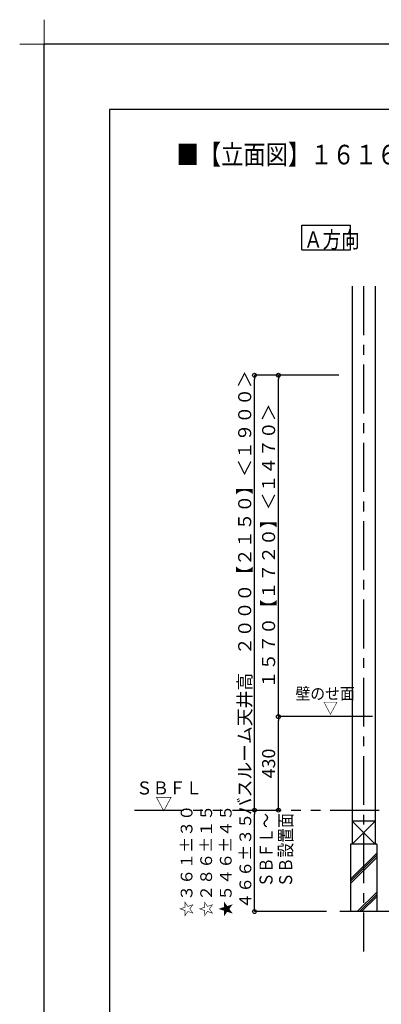
# Model space of a CAD drawing. Extents: x -405 to 205, y -16 to 288.
# Drawn here: x -405 to -350, y 137 to 288 of the extents above; entities that cross this region are included whole.
import ezdxf

# ---------------------------------------------------------------- set-up
doc = ezdxf.new("R2010")
doc.units = 0
doc.header["$MEASUREMENT"] = 0
doc.linetypes.add('CENTER', pattern=[12, 7.5, -1.5, 1.5, -1.5])
doc.linetypes.add('PHANTOM', pattern=[15, 7.5, -1.5, 1.5, -1.5, 1.5, -1.5])
doc.layers.get('0').update_dxf_attribs({"linetype": 'CONTINUOUS'})
doc.layers.get('DEFPOINTS').update_dxf_attribs({"linetype": 'CONTINUOUS'})
doc.layers.add('1図面枠', color=7, linetype='CONTINUOUS', lineweight=15)
doc.layers.add('VIEW0001', color=7, linetype='CONTINUOUS')
doc.layers.add('図面枠', color=3, linetype='CONTINUOUS')
doc.styles.get("Standard").update_dxf_attribs({"font": 'ROMANS', "bigfont": 'EXTFONT'})
doc.dimstyles.new('ISO-25', dxfattribs={"dimtxt": 2.5, "dimasz": 2.5, "dimexe": 1.25, "dimexo": 0.625, "dimtad": 1, "dimdec": 4, "dimdsep": 46, "dimtxsty": 'Standard', "dimcen": 2.5, "dimadec": 0, "dimazin": 0, "dimtfac": 1, "dimtdec": 4, "dimtmove": 0, "dimatfit": 3, "dimfxl": 1, "dimtolj": 1, "dimtzin": 0, "dimarcsym": 0})

# ---------------------------------------------------------------- blocks, each defined once
blk = doc.blocks.new('_ORIGIN')
at = {"color": 0, "linetype": 'ByBlock'}
blk.add_line((0, 0), (-1, 0), dxfattribs=at)
blk.add_circle((0, 0), 0.5, dxfattribs=at)
blk = doc.blocks.new('*D55')
at = {"layer": 'DEFPOINTS', "color": 0}
for p in [(-368.94, 233.56), (-353.48, 233.56), (-372.61, 166.9)]:
    blk.add_point(p, dxfattribs=at)
at = {"layer": 'VIEW0001', "color": 0, "lineweight": -2}
for p, q in [((-356.02, 233.56), (-368.94, 233.56)), ((-368.94, 167.5), (-368.94, 232.96)), ((-370.07, 166.9), (-368.94, 166.9))]:
    blk.add_line(p, q, dxfattribs=at)
at = {"layer": 'VIEW0001', "color": 0, "lineweight": -2, "xscale": 0.6, "yscale": 0.6, "zscale": 0.6}
for p, rotation in [((-368.94, 233.56), 90), ((-368.94, 166.9), 270)]:
    blk.add_blockref('_ORIGIN', p, dxfattribs=dict(at, rotation=rotation))
at = {"layer": 'VIEW0001', "color": 0, "insert": (-370.44, 200.23), "char_height": 2, "attachment_point": 5, "rotation": 90}
blk.add_mtext('\\A1;バスルーム天井高\u3000２０００【２１５０】＜１９００＞', dxfattribs=at)
blk = doc.blocks.new('*D58')
at = {"layer": 'DEFPOINTS', "color": 0}
for p in [(-365.28, 181.23), (-348.34, 181.23), (-380.37, 166.9)]:
    blk.add_point(p, dxfattribs=at)
at = {"layer": 'VIEW0001', "color": 0, "lineweight": -2}
for p, q in [((-350.88, 181.23), (-365.28, 181.23)), ((-365.28, 167.5), (-365.28, 180.63))]:
    blk.add_line(p, q, dxfattribs=at)
at = {"layer": 'VIEW0001', "color": 0, "lineweight": -2, "xscale": 0.6, "yscale": 0.6, "zscale": 0.6}
for p, rotation in [((-365.28, 181.23), 90), ((-365.28, 166.9), 270)]:
    blk.add_blockref('_ORIGIN', p, dxfattribs=dict(at, rotation=rotation))
at = {"layer": 'VIEW0001', "color": 0, "insert": (-366.78, 174.06), "char_height": 2, "attachment_point": 5, "rotation": 90}
blk.add_mtext('\\A1;430', dxfattribs=at)
blk = doc.blocks.new('*D59')
at = {"layer": 'DEFPOINTS', "color": 0}
for p in [(-365.28, 233.56), (-353.48, 233.56), (-365.28, 181.23)]:
    blk.add_point(p, dxfattribs=at)
at = {"layer": 'VIEW0001', "color": 0, "lineweight": -2}
for p, q in [((-356.02, 233.56), (-365.28, 233.56)), ((-365.28, 181.83), (-365.28, 232.96))]:
    blk.add_line(p, q, dxfattribs=at)
at = {"layer": 'VIEW0001', "color": 0, "lineweight": -2, "xscale": 0.6, "yscale": 0.6, "zscale": 0.6}
for p, rotation in [((-365.28, 233.56), 90), ((-365.28, 181.23), 270)]:
    blk.add_blockref('_ORIGIN', p, dxfattribs=dict(at, rotation=rotation))
at = {"layer": 'VIEW0001', "color": 0, "insert": (-366.78, 207.4), "char_height": 2, "attachment_point": 5, "rotation": 90}
blk.add_mtext('\\A1;１５７０【１７２０】＜１４７０＞', dxfattribs=at)
blk = doc.blocks.new('*D63')
at = {"layer": 'DEFPOINTS', "color": 0}
for p in [(-368.94, 166.9), (-365.46, 166.9), (-355.39, 151.36)]:
    blk.add_point(p, dxfattribs=at)
at = {"layer": 'VIEW0001', "color": 0, "lineweight": -2}
for p, q in [((-368.94, 151.96), (-368.94, 166.3)), ((-357.93, 151.36), (-368.94, 151.36))]:
    blk.add_line(p, q, dxfattribs=at)
at = {"layer": 'VIEW0001', "color": 0, "lineweight": -2, "xscale": 0.6, "yscale": 0.6, "zscale": 0.6}
for p, rotation in [((-368.94, 166.9), 90), ((-368.94, 151.36), 270)]:
    blk.add_blockref('_ORIGIN', p, dxfattribs=dict(at, rotation=rotation))
at = {"layer": 'VIEW0001', "color": 0, "insert": (-374.84, 159.13), "char_height": 1.8, "attachment_point": 5, "rotation": 90}
blk.add_mtext('\\A1;☆３６１%%p３０\\P☆２８６%%p１５\\P★５４６%%p４５\\P４６６±３５', dxfattribs=at)
blk = doc.blocks.new('グループ-6')
at = {"layer": '1図面枠', "color": 7, "linetype": 'Continuous', "lineweight": 15}
for p, q in [((-4200, 2895), (-4200, 3045)), ((-4275, 2970), (-4125, 2970))]:
    blk.add_line(p, q, dxfattribs=at)

msp = doc.modelspace()

# ---------------------------------------------------------------- linework, layer by layer
at = {"layer": 'DEFPOINTS'}
for p in [(18.84671, 284.307505), (-401.15329, -12.692495)]:
    msp.add_line(p, (-401.15329, 284.307505), dxfattribs=at)
at = {"layer": 'VIEW0001', "color": 7, "linetype": 'Continuous'}
for p, q in [((-361.712955, 252.789585), (-361.712955, 256.539585)), ((-361.712955, 256.539585), (-354.212955, 256.539585)), ((-354.212955, 252.789585), (-354.212955, 256.539585)), ((-361.712955, 252.789585), (-354.212955, 252.789585)), ((-353.977365, 247.196656), (-353.977365, 161.696692)), ((-350.477365, 247.196656), (-350.477365, 161.696692)), ((-353.977365, 165.196656), (-350.477365, 161.696656)), ((-350.477365, 165.196656), (-353.977365, 161.696656)), ((-350.477521, 165.196656), (-353.97687, 165.196656)), ((-350.227365, 161.696656), (-354.227365, 161.696656)), ((-354.227365, 161.696656), (-354.227365, 151.363324)), ((-350.227365, 161.696656), (-350.227365, 151.363323)), ((-354.227365, 156.327099), (-350.227365, 160.327099)), ((-354.227365, 155.993801), (-350.227365, 159.993801)), ((-354.227365, 155.660504), (-350.227365, 159.660503)), ((-353.191781, 151.363323), (-350.227365, 154.32774)), ((-352.858483, 151.363323), (-350.227365, 153.994442)), ((-352.525186, 151.363323), (-350.227365, 153.661144)), ((-287.894031, 151.363312), (-355.894031, 151.363324))]:
    msp.add_line(p, q, dxfattribs=at)
at = {"layer": 'VIEW0001', "color": 7, "linetype": 'CENTER'}
msp.add_line((-352.227365, 247.196656), (-352.227365, 145.238383), dxfattribs=at)
at = {"layer": 'VIEW0001', "color": 7, "linetype": 'PHANTOM'}
msp.add_line((-387.333975, 166.896646), (-273.252153, 166.896646), dxfattribs=at)
at = {"layer": '図面枠'}
for p, q in [((8.84671, 274.307505), (-391.15329, 274.307505)), ((-391.15329, 274.307505), (-391.15329, -2.692495))]:
    msp.add_line(p, q, dxfattribs=at)

# ---------------------------------------------------------------- block references
at = {"layer": '1図面枠', "color": 7, "xscale": 0.05, "yscale": 0.05, "zscale": 0.05}
msp.add_blockref('グループ-6', (-191.15329, 135.807505), dxfattribs=at)
msp.add_blockref('グループ-6', (-191.15329, 135.807505), dxfattribs=at)

# ---------------------------------------------------------------- texts
at = {"color": 7, "width": 0.833333}
msp.add_text('■【立面図】１６１６標準（浴槽パンなし）\u3000ＡＲ／ＢＲ〔Ｓ＝１／３０〕', height=3, dxfattribs=at).set_placement((-380.87099, 265.883506))
at = {"layer": 'VIEW0001', "color": 7}
for s, height, width, p in [('Ａ方向', 2.5, 0.833333, (-361.356241, 253.102835)), ('壁のせ面', 1.8, 0.925926, (-362.670705, 183.858544)), ('▽', 1.8, 0.925926, (-358.441683, 181.658544)), ('ＳＢＦＬ', 2, 0.925926, (-387.077201, 169.300302)), ('▽', 2, 0.925926, (-384.099423, 166.855858))]:
    msp.add_text(s, height=height, dxfattribs=dict(at, width=width)).set_placement(p)
at = {"layer": 'VIEW0001', "color": 7, "width": 0.833333}
for s, p in [('ＳＢＦＬ～', (-366.167005, 155.071077)), ('ＳＢ設置面', (-363.169671, 155.071077))]:
    msp.add_text(s, height=2, rotation=90, dxfattribs=at).set_placement(p)

# ---------------------------------------------------------------- dimensions: what is measured, and where the dimension line sits
at = {"layer": 'VIEW0001', "color": 7}
for base, p1, p2, text, override, picture, middle in [((-368.943681, 233.563311), (-372.611347, 166.896646), (-353.477365, 233.563311), 'バスルーム天井高\u3000２０００【２１５０】＜１９００＞', {"dimtxt": 2, "dimasz": 0.6, "dimexe": 0, "dimexo": 2.54, "dimgap": 0.5, "dimtad": 1, "dimtih": 0, "dimtoh": 0, "dimdsep": 46, "dimblk1": 'ORIGIN', "dimblk2": 'ORIGIN', "dimsah": 1, "dimse1": 0, "dimse2": 0, "dimtmove": 0}, '*D55', (-368.943681, 200.230979)), ((-365.277014, 233.563313), (-365.278014, 181.22998), (-353.477365, 233.563313), '１５７０【１７２０】＜１４７０＞', {"dimtxt": 2, "dimasz": 0.6, "dimexe": 0, "dimexo": 2.54, "dimgap": 0.5, "dimtad": 1, "dimtih": 0, "dimtoh": 0, "dimdsep": 46, "dimblk1": 'ORIGIN', "dimblk2": 'ORIGIN', "dimsah": 1, "dimse1": 1, "dimse2": 0, "dimtmove": 0}, '*D59', (-365.277014, 207.397646)), ((-365.277014, 181.22998), (-380.366547, 166.896646), (-348.344031, 181.22998), '430', {"dimtxt": 2, "dimasz": 0.6, "dimexe": 0, "dimexo": 2.54, "dimgap": 0.5, "dimtad": 1, "dimtih": 0, "dimtoh": 0, "dimdsep": 46, "dimblk1": 'ORIGIN', "dimblk2": 'ORIGIN', "dimsah": 1, "dimse1": 1, "dimse2": 0, "dimtmove": 0}, '*D58', (-365.277014, 174.064313)), ((-368.943681, 166.896646), (-355.394031, 151.363313), (-365.461225, 166.896646), '☆３６１%%p３０\\P☆２８６%%p１５\\P★５４６%%p４５\\P４６６±３５', {"dimtxt": 1.8, "dimasz": 0.6, "dimexe": 0, "dimexo": 2.54, "dimgap": 0.5, "dimtad": 1, "dimtih": 0, "dimtoh": 0, "dimdsep": 46, "dimblk1": 'ORIGIN', "dimblk2": 'ORIGIN', "dimsah": 1, "dimse1": 0, "dimse2": 1, "dimtmove": 0}, '*D63', (-368.943681, 159.13098))]:
    dim = msp.add_linear_dim(base=base, p1=p1, p2=p2, angle=270, text=text, dimstyle='ISO-25', override=override, dxfattribs=at)
    dim.commit()
    dim.dimension.update_dxf_attribs({"geometry": picture, "text_midpoint": middle, "dimtype": 160})

doc.saveas('drawing.dxf')
